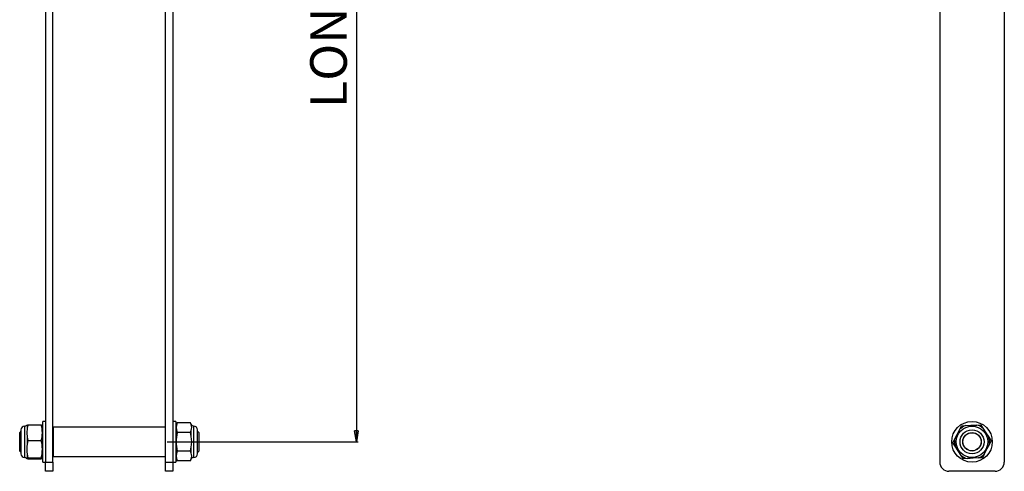
# Model space of a CAD drawing. Extents: x 31 to 1949, y 41 to 2444.
# Drawn here: x 246 to 779, y 428 to 673 of the extents above; entities that cross this region are included whole.
import ezdxf

# ---------------------------------------------------------------- set-up
doc = ezdxf.new("R2010")
doc.units = 0
doc.header["$PDSIZE"] = -1
doc.layers.get('0').update_dxf_attribs({"linetype": 'CONTINUOUS'})
doc.layers.get('DEFPOINTS').update_dxf_attribs({"linetype": 'CONTINUOUS'})
doc.styles.add('SLDTEXTSTYLE0', font='TXT', dxfattribs={"width": 0.75})
doc.dimstyles.new('SLDDIMSTYLE0', dxfattribs={"dimtxt": 26.458333, "dimasz": 6, "dimexe": 1, "dimexo": 0.0625, "dimgap": 6.614583, "dimtad": 2, "dimzin": 12, "dimtxsty": 'SLDTEXTSTYLE0', "dimblk1": 'CLOSED', "dimblk2": 'CLOSED', "dimsah": 1, "dimcen": 0.09, "dimclrd": 7, "dimclre": 7, "dimclrt": 7, "dimazin": 3, "dimtfac": 1, "dimtdec": 4, "dimtofl": 0, "dimtmove": 0, "dimatfit": 3, "dimtolj": 1, "dimtzin": 12})

# ---------------------------------------------------------------- blocks, each defined once
blk = doc.blocks.new('_CLOSED')
at = {"color": 0, "linetype": 'BYBLOCK'}
for p, q in [((-1, 0.166667), (0, 0)), ((-1, 0.166667), (-1, -0.166667)), ((0, 0), (-1, -0.166667)), ((0, 0), (-1, 0))]:
    blk.add_line(p, q, dxfattribs=at)
blk = doc.blocks.new('*D4')
at = {"color": 7}
for p, q in [((343.61, 943.87), (429.13, 943.87)), ((428.13, 943.87), (428.13, 443.87)), ((325.5, 443.87), (429.13, 443.87))]:
    blk.add_line(p, q, dxfattribs=at)
at = {"layer": 'DEFPOINTS', "color": 7}
for p in [(342.61, 943.87), (324.5, 443.87)]:
    blk.add_point(p, dxfattribs=at)
at = {"xscale": 6, "yscale": 6}
for p, rotation in [((428.13, 943.87), 90), ((428.13, 443.87), 270)]:
    blk.add_blockref('_CLOSED', p, dxfattribs=dict(at, rotation=rotation))
at = {"color": 7, "insert": (403.06, 624.79), "char_height": 19.8438, "attachment_point": 1, "rotation": 90, "style": 'SLDTEXTSTYLE0'}
blk.add_mtext('LONG LINK PLATE', dxfattribs=at)

msp = doc.modelspace()

# ---------------------------------------------------------------- linework, layer by layer
at = {"color": 7, "linetype": 'CONTINUOUS'}
for p, q in [((259.696, 894.746), (259.696, 432.873)), ((263.696, 432.873), (263.696, 894.746)), ((324.696, 432.873), (324.696, 894.746)), ((328.696, 894.746), (328.696, 432.873)), ((744.067, 894.746), (744.067, 432.873)), ((779.067, 894.746), (779.067, 432.873)), ((259.696, 454.873), (258.196, 454.873)), ((258.196, 449.889), (258.196, 454.873)), ((330.196, 454.873), (328.696, 454.873)), ((330.196, 454.873), (330.196, 443.873)), ((338.196, 454.223), (330.996, 454.223)), ((338.611, 453.17), (338.196, 454.223)), ((246.396, 449.573), (245.696, 448.873)), ((245.696, 438.873), (245.696, 448.873)), ((246.396, 450.373), (246.396, 437.373)), ((248.385, 452.373), (248.385, 435.373)), ((249.781, 452.966), (250.196, 453.074)), ((249.781, 452.966), (249.781, 451.266)), ((250.196, 453.074), (257.396, 453.074)), ((258.196, 432.873), (258.196, 449.889)), ((324.496, 451.873), (263.896, 451.873)), ((263.896, 451.873), (263.896, 435.873)), ((324.496, 451.873), (324.496, 435.873)), ((338.196, 448.984), (330.996, 448.984)), ((338.196, 448.984), (338.611, 450.037)), ((338.611, 453.17), (338.611, 453.344)), ((338.611, 446.824), (338.611, 450.037)), ((340.007, 435.373), (340.007, 452.373)), ((341.996, 437.373), (341.996, 450.373)), ((342.696, 448.873), (341.996, 449.573)), ((342.696, 448.873), (342.696, 438.873)), ((754.968, 450.667), (755.906, 452.538)), ((755.906, 452.538), (757.997, 452.646)), ((764.216, 452.966), (766.306, 453.074)), ((249.781, 446.325), (249.781, 442.646)), ((250.196, 444.517), (249.781, 442.646)), ((250.196, 444.517), (257.396, 444.517)), ((330.196, 443.873), (330.196, 432.873)), ((751.237, 443.229), (752.176, 445.1)), ((771.897, 444.517), (770.959, 442.646)), ((245.696, 438.873), (246.396, 438.173)), ((338.196, 438.762), (330.996, 438.762)), ((338.611, 437.709), (338.196, 438.762)), ((338.611, 437.709), (338.611, 440.923)), ((341.996, 438.173), (342.696, 438.873)), ((249.781, 437.079), (250.196, 435.208)), ((249.781, 437.079), (249.781, 435.1)), ((250.196, 435.208), (249.781, 435.1)), ((249.781, 434.78), (250.196, 434.672)), ((250.196, 435.208), (257.396, 435.208)), ((250.196, 434.672), (257.396, 434.672)), ((258.196, 432.873), (259.696, 432.873)), ((259.696, 427.873), (259.696, 432.873)), ((259.696, 432.873), (263.696, 432.873)), ((263.696, 432.873), (263.696, 427.873)), ((263.896, 435.873), (324.496, 435.873)), ((324.696, 427.873), (324.696, 432.873)), ((324.696, 432.873), (328.696, 432.873)), ((328.696, 432.873), (330.196, 432.873)), ((328.696, 432.873), (328.696, 427.873)), ((338.196, 433.523), (330.996, 433.523)), ((338.196, 433.523), (338.611, 434.576)), ((338.611, 434.402), (338.611, 434.576)), ((758.919, 434.78), (756.828, 434.672)), ((767.228, 435.208), (765.138, 435.1)), ((768.167, 437.079), (767.228, 435.208)), ((263.696, 427.873), (259.696, 427.873)), ((328.696, 427.873), (324.696, 427.873)), ((774.067, 427.873), (749.067, 427.873))]:
    msp.add_line(p, q, dxfattribs=at)
at = {"color": 7, "linetype": 'CONTINUOUS', "flags": 128}
for points in [[(249.484, 452.83), (249.553, 452.883), (249.781, 452.966)], [(249.781, 451.266), (249.495, 448.795), (249.781, 446.325)], [(250.196, 453.074), (250.156, 452.952), (249.781, 451.266)], [(257.396, 453.074), (257.898, 452.922), (257.941, 452.83)], [(338.611, 446.824), (338.239, 448.83), (338.196, 448.984)], [(752.176, 445.1), (753.512, 447.764), (754.239, 449.214), (754.968, 450.667)], [(757.997, 452.646), (760.972, 452.799), (762.593, 452.883), (764.216, 452.966)], [(766.306, 453.074), (766.386, 452.952), (767.488, 451.266)], [(767.488, 451.266), (769.102, 448.795), (770.715, 446.325)], [(249.781, 446.325), (250.153, 444.646), (250.196, 444.517)], [(338.611, 440.923), (338.897, 443.873), (338.611, 446.824)], [(752.419, 441.421), (751.321, 443.1), (751.237, 443.229)], [(770.715, 446.325), (771.813, 444.646), (771.897, 444.517)], [(338.196, 438.762), (338.236, 438.908), (338.611, 440.923)], [(755.646, 436.48), (754.033, 438.95), (752.419, 441.421)], [(770.959, 442.646), (769.623, 439.982), (768.895, 438.532), (768.167, 437.079)], [(249.781, 435.1), (249.444, 434.947), (249.553, 434.863), (249.781, 434.78)], [(257.396, 434.672), (257.898, 434.824), (257.972, 434.982), (257.823, 435.095), (257.396, 435.208)], [(330.793, 433.907), (330.807, 433.878), (330.99, 433.533)], [(756.828, 434.672), (756.748, 434.794), (755.646, 436.48)], [(765.138, 435.1), (762.162, 434.947), (760.541, 434.863), (758.919, 434.78)]]:
    msp.add_lwpolyline(points, dxfattribs=at)
at = {"color": 7, "linetype": 'CONTINUOUS'}
for radius in [11, 8.5, 6.5, 5, 4.925]:
    msp.add_circle((761.567, 443.873), radius, dxfattribs=at)
for centre, radius, start, end in [((336.195, 451.23), 5.999, 150.16475, 180), ((336.521, 451.604), 6.115, 154.6343, 205.3657), ((332.998, 451.231), 5.998, 20.63255, 29.81922), ((248.396, 450.373), 2, 90.3042, 180), ((248.377, 453.873), 1.5, 270.30478, 316.55312), ((241.638, 448.795), 16.329, 344.80899, 15.19101), ((252.195, 451.23), 6.001, 0, 15.56194), ((353.603, 443.873), 23.177, 167.26035, 192.73965), ((340.015, 453.873), 1.5, 200.64036, 269.6893), ((334.583, 451.604), 4.322, 338.7495, 21.2505), ((339.996, 450.373), 2, 360, 89.6958), ((761.568, 443.872), 9.472, 112.1476, 134.16915), ((761.567, 443.871), 9.473, 51.31221, 73.76018), ((239.333, 439.863), 18.653, 345.55116, 14.44884), ((761.567, 443.873), 9.471, 172.55424, 195.00686), ((761.567, 443.873), 9.472, 352.55419, 15.00664), ((248.396, 437.373), 2, 180, 269.68997), ((262.744, 439.862), 13.259, 167.88283, 192.11717), ((336.521, 436.142), 6.115, 154.63471, 205.36529), ((334.583, 436.142), 4.322, 338.75167, 21.24833), ((339.996, 437.373), 2, 270.31003, 360), ((248.378, 433.874), 1.499, 43.13317, 89.70445), ((252.196, 436.516), 6, 344.45455, 360), ((336.197, 436.516), 6.001, 180, 197.00381), ((340.015, 433.873), 1.5, 90.29867, 159.37167), ((749.067, 432.873), 5, 180, 270.00195), ((761.567, 443.872), 9.471, 231.30748, 253.76163), ((761.569, 443.871), 9.469, 292.14269, 314.1709), ((774.067, 432.873), 5, 269.99808, 0)]:
    msp.add_arc(centre, radius, start, end, dxfattribs=at)

# ---------------------------------------------------------------- dimensions: what is measured, and where the dimension line sits
at = {"color": 7}
dim = msp.add_linear_dim(base=(428.13, 443.873), p1=(342.612, 943.873), p2=(324.496, 443.873), angle=90, text='LONG LINK PLATE', dimstyle='SLDDIMSTYLE0', dxfattribs=at)
dim.commit()
dim.dimension.update_dxf_attribs({"geometry": '*D4', "text_midpoint": (428.13, 734.243), "dimtype": 160})

doc.saveas('drawing.dxf')
